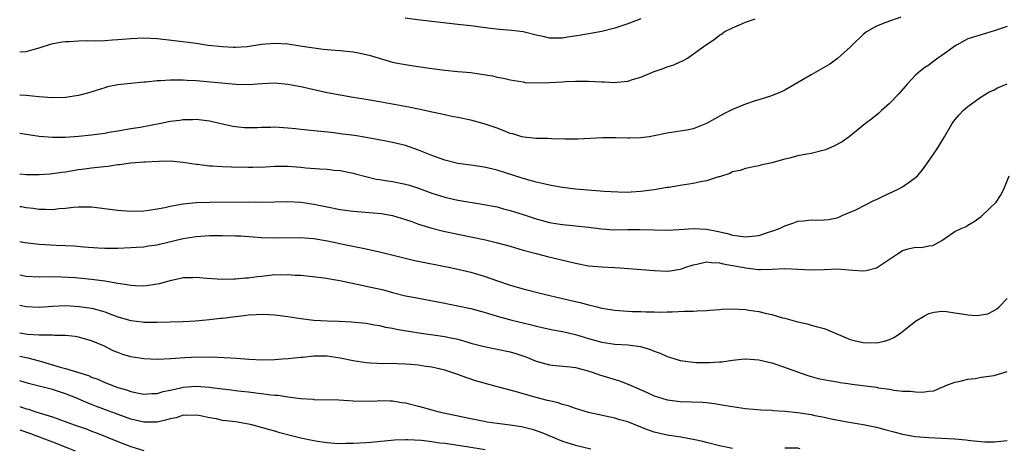
# Model space of a CAD drawing. Units: inches. Extents: x 2646000 to 2649000, y 1551019 to 1554000.
# Drawn here: x 2646000 to 2646151, y 1551823 to 1551889 of the extents above; entities that cross this region are included whole.
import ezdxf

# ---------------------------------------------------------------- set-up
doc = ezdxf.new("R2010")
doc.units = ezdxf.units.IN
doc.header["$MEASUREMENT"] = 0
doc.layers.add('LD26461551_2ft', color=161, linetype='Continuous')

msp = doc.modelspace()

# ---------------------------------------------------------------- linework, layer by layer
at = {"layer": 'LD26461551_2ft'}
for points, elevation in [([(2646134.73, 1551889.27), (2646132.43, 1551888.43), (2646131, 1551887.86), (2646129.51, 1551887), (2646129, 1551886.63), (2646127.27, 1551885), (2646127, 1551884.67), (2646125.05, 1551882.95), (2646123.9, 1551882.1), (2646121, 1551880.44), (2646118.6, 1551879), (2646117, 1551878.13), (2646116.24, 1551877.76), (2646114.8, 1551877.2), (2646113, 1551876.62), (2646112.47, 1551876.47), (2646111, 1551875.96), (2646109, 1551875.17), (2646107.56, 1551874.44), (2646105, 1551873.03), (2646103, 1551872.22), (2646102, 1551872), (2646101, 1551871.83), (2646099, 1551871.55), (2646097, 1551871.14), (2646096.25, 1551871), (2646095, 1551870.81), (2646093.25, 1551870.75), (2646093, 1551870.75), (2646091.18, 1551870.82), (2646089.18, 1551870.82), (2646085.37, 1551870.63), (2646083.37, 1551870.63), (2646081.33, 1551870.67), (2646080.71, 1551870.71), (2646079, 1551870.73), (2646077.08, 1551870.92), (2646076.77, 1551871), (2646075.42, 1551871.42), (2646075, 1551871.51), (2646073.94, 1551871.94), (2646073, 1551872.28), (2646071, 1551872.97), (2646069, 1551873.51), (2646067, 1551873.92), (2646065.88, 1551874.12), (2646065, 1551874.33), (2646063.33, 1551874.67), (2646063, 1551874.76), (2646061.94, 1551875), (2646059.51, 1551875.51), (2646055, 1551876.34), (2646053, 1551876.69), (2646050.97, 1551877), (2646049, 1551877.32), (2646047, 1551877.71), (2646043, 1551878.61), (2646041, 1551878.98), (2646039, 1551879.15), (2646037.06, 1551879.06), (2646035, 1551878.91), (2646033.04, 1551878.96), (2646027, 1551879.52), (2646025.59, 1551879.59), (2646025, 1551879.65), (2646023.61, 1551879.61), (2646023, 1551879.65), (2646021.51, 1551879.51), (2646021, 1551879.52), (2646019.33, 1551879.33), (2646019, 1551879.32), (2646017, 1551879.14), (2646015, 1551878.91), (2646013.41, 1551878.59), (2646013, 1551878.48), (2646010.36, 1551877.64), (2646009, 1551877.28), (2646007, 1551876.97), (2646005, 1551876.93), (2646002.93, 1551877.07), (2646001, 1551877.27), (2646000, 1551877.34)], 8960), ([(2646000, 1551883.94), (2646001, 1551883.99), (2646002.44, 1551884.44), (2646003, 1551884.57), (2646004.84, 1551885.16), (2646006.52, 1551885.48), (2646007, 1551885.53), (2646007.55, 1551885.55), (2646009, 1551885.65), (2646010.33, 1551885.67), (2646011.65, 1551885.65), (2646013, 1551885.68), (2646014.21, 1551885.79), (2646015, 1551885.82), (2646017, 1551886.01), (2646019, 1551886.08), (2646021, 1551885.98), (2646023.69, 1551885.69), (2646027, 1551885.26), (2646028.84, 1551885), (2646031, 1551884.75), (2646032.67, 1551884.67), (2646033, 1551884.65), (2646034.79, 1551884.79), (2646037, 1551885.12), (2646039, 1551885.29), (2646041, 1551885.17), (2646042.9, 1551884.9), (2646044.62, 1551884.62), (2646046.39, 1551884.39), (2646048.22, 1551884.22), (2646049, 1551884.16), (2646051, 1551883.94), (2646051.79, 1551883.79), (2646053.43, 1551883.43), (2646057, 1551882.4), (2646057.76, 1551882.24), (2646059, 1551882), (2646060.2, 1551881.8), (2646063, 1551881.4), (2646065, 1551881.16), (2646067, 1551880.98), (2646069, 1551880.78), (2646070.56, 1551880.56), (2646072.29, 1551880.29), (2646073, 1551880.09), (2646073.96, 1551879.96), (2646075, 1551879.68), (2646077, 1551879.36), (2646077.3, 1551879.3), (2646079.21, 1551879.21), (2646081, 1551879.26), (2646083, 1551879.37), (2646083.41, 1551879.41), (2646085, 1551879.47), (2646085.48, 1551879.48), (2646087, 1551879.46), (2646089, 1551879.36), (2646089.37, 1551879.37), (2646091, 1551879.3), (2646091.35, 1551879.35), (2646093, 1551879.47), (2646093.72, 1551879.72), (2646095, 1551880.09), (2646097, 1551880.94), (2646098.54, 1551881.46), (2646099, 1551881.66), (2646100.04, 1551881.96), (2646101, 1551882.43), (2646101.41, 1551882.59), (2646102.13, 1551883), (2646104.87, 1551885), (2646106.18, 1551885.82), (2646107, 1551886.48), (2646107.32, 1551886.68), (2646107.74, 1551887), (2646109, 1551887.6), (2646110.07, 1551888.07), (2646111, 1551888.47), (2646112.44, 1551889)], 8958), ([(2646151, 1551887.84), (2646149, 1551887.16), (2646147, 1551886.58), (2646145, 1551885.92), (2646143.26, 1551885), (2646143, 1551884.85), (2646141, 1551883.39), (2646140.41, 1551883), (2646139.6, 1551882.4), (2646139, 1551881.94), (2646138.42, 1551881.58), (2646137.71, 1551881), (2646137, 1551880.38), (2646135.68, 1551879), (2646134.43, 1551877.57), (2646133, 1551876.07), (2646131.8, 1551875), (2646131.39, 1551874.61), (2646130.28, 1551873.72), (2646129.32, 1551873), (2646126.83, 1551871), (2646125.76, 1551870.24), (2646124.47, 1551869.53), (2646123.23, 1551869), (2646123, 1551868.92), (2646121, 1551868.45), (2646120.34, 1551868.34), (2646119, 1551868.07), (2646117.73, 1551867.73), (2646117, 1551867.57), (2646115.01, 1551867.01), (2646113.35, 1551866.65), (2646113, 1551866.54), (2646112.44, 1551866.44), (2646111, 1551866.16), (2646110.16, 1551865.84), (2646109, 1551865.61), (2646108.61, 1551865.39), (2646107, 1551864.89), (2646106.86, 1551864.86), (2646105, 1551864.27), (2646104.12, 1551864.12), (2646103, 1551863.86), (2646101, 1551863.56), (2646099.25, 1551863.25), (2646099, 1551863.23), (2646097, 1551862.86), (2646095, 1551862.61), (2646093.48, 1551862.52), (2646093, 1551862.5), (2646091.49, 1551862.51), (2646089.38, 1551862.62), (2646085, 1551863.01), (2646083, 1551863.25), (2646081.51, 1551863.51), (2646081, 1551863.58), (2646079.87, 1551863.87), (2646079, 1551864.03), (2646078.28, 1551864.28), (2646077, 1551864.61), (2646073, 1551865.89), (2646071, 1551866.36), (2646069, 1551866.66), (2646067, 1551866.93), (2646065, 1551867.41), (2646063, 1551868.13), (2646061, 1551868.94), (2646059, 1551869.63), (2646057, 1551870.13), (2646056.29, 1551870.29), (2646053, 1551870.89), (2646051.18, 1551871.18), (2646049.41, 1551871.41), (2646047.62, 1551871.62), (2646045, 1551871.91), (2646044, 1551872), (2646043, 1551872.12), (2646042.18, 1551872.18), (2646041, 1551872.32), (2646040.34, 1551872.34), (2646039, 1551872.44), (2646038.41, 1551872.41), (2646037, 1551872.39), (2646036.36, 1551872.36), (2646035, 1551872.34), (2646034.37, 1551872.37), (2646033, 1551872.51), (2646032.57, 1551872.57), (2646031, 1551872.91), (2646029, 1551873.36), (2646028.6, 1551873.4), (2646027, 1551873.63), (2646026.41, 1551873.59), (2646025, 1551873.59), (2646024.51, 1551873.49), (2646023, 1551873.3), (2646021.59, 1551873), (2646018.42, 1551872.42), (2646017, 1551872.2), (2646015, 1551871.85), (2646013.64, 1551871.64), (2646013, 1551871.51), (2646011, 1551871.23), (2646009.01, 1551871.01), (2646007, 1551870.87), (2646005, 1551870.86), (2646003, 1551871.04), (2646000, 1551871.48)], 8962), ([(2646095, 1551888.99), (2646093, 1551888.22), (2646091, 1551887.57), (2646089, 1551887.05), (2646085.53, 1551886.47), (2646083.78, 1551886.22), (2646083, 1551886.07), (2646081, 1551886.06), (2646080.26, 1551886.26), (2646079, 1551886.51), (2646077, 1551886.99), (2646075.24, 1551887.24), (2646073.39, 1551887.39), (2646071.59, 1551887.59), (2646069, 1551887.91), (2646067, 1551888.15), (2646060.83, 1551888.83), (2646058.92, 1551889.08)], 8956), ([(2646000, 1551865.32), (2646001, 1551865.23), (2646003, 1551865.21), (2646004.65, 1551865.35), (2646005, 1551865.36), (2646006.42, 1551865.58), (2646007, 1551865.65), (2646009, 1551865.97), (2646009.92, 1551866.08), (2646011, 1551866.23), (2646012.41, 1551866.41), (2646013.48, 1551866.52), (2646015, 1551866.74), (2646015.24, 1551866.76), (2646017, 1551867), (2646019, 1551867.14), (2646019.17, 1551867.17), (2646021.28, 1551867.28), (2646023, 1551867.31), (2646025, 1551867.13), (2646027, 1551866.81), (2646027.2, 1551866.8), (2646029, 1551866.57), (2646029.44, 1551866.56), (2646031, 1551866.44), (2646032.38, 1551866.38), (2646035, 1551866.35), (2646035.64, 1551866.36), (2646037.58, 1551866.42), (2646039, 1551866.5), (2646041, 1551866.49), (2646043, 1551866.34), (2646043.74, 1551866.26), (2646045.92, 1551866.08), (2646047, 1551866.03), (2646048.09, 1551865.91), (2646049, 1551865.83), (2646051, 1551865.43), (2646051.33, 1551865.33), (2646052.91, 1551864.91), (2646054.52, 1551864.52), (2646055, 1551864.47), (2646056.24, 1551864.24), (2646057, 1551864.15), (2646059, 1551863.76), (2646059.6, 1551863.6), (2646061, 1551863.14), (2646063, 1551862.38), (2646065, 1551861.75), (2646067, 1551861.31), (2646070.72, 1551860.72), (2646073, 1551860.27), (2646074, 1551860), (2646075, 1551859.75), (2646077, 1551859.11), (2646079, 1551858.44), (2646081, 1551857.92), (2646082.3, 1551857.7), (2646083, 1551857.6), (2646084.56, 1551857.44), (2646085, 1551857.41), (2646087, 1551857.18), (2646089, 1551856.91), (2646090.8, 1551856.8), (2646093, 1551856.84), (2646094.85, 1551856.85), (2646097, 1551856.75), (2646099, 1551856.7), (2646100.82, 1551856.82), (2646103, 1551856.99), (2646105, 1551856.89), (2646106.59, 1551856.59), (2646108.21, 1551856.21), (2646109, 1551855.94), (2646109.85, 1551855.85), (2646111, 1551855.69), (2646113, 1551855.93), (2646114.37, 1551856.37), (2646115, 1551856.55), (2646116.19, 1551857), (2646117, 1551857.41), (2646118.21, 1551857.79), (2646119, 1551858.09), (2646119.87, 1551858.13), (2646121, 1551858.28), (2646121.77, 1551858.23), (2646123, 1551858.28), (2646123.66, 1551858.34), (2646125, 1551858.63), (2646125.27, 1551858.73), (2646125.87, 1551859), (2646127.85, 1551859.85), (2646130.71, 1551861.29), (2646131, 1551861.4), (2646132.06, 1551861.94), (2646134.35, 1551863), (2646135, 1551863.35), (2646136.22, 1551864.22), (2646137, 1551864.75), (2646137.27, 1551865), (2646138.04, 1551865.96), (2646138.82, 1551867), (2646140.17, 1551869), (2646141, 1551870.34), (2646141.42, 1551871), (2646142.59, 1551873), (2646143, 1551873.59), (2646143.65, 1551874.35), (2646144.27, 1551875), (2646145, 1551875.61), (2646146.88, 1551877), (2646148.18, 1551877.82), (2646149, 1551878.18), (2646149.53, 1551878.47), (2646151, 1551879.09)], 8964), ([(2646000, 1551860.36), (2646000.26, 1551860.32), (2646001, 1551860.18), (2646002.07, 1551860.07), (2646003, 1551859.92), (2646003.94, 1551859.94), (2646005, 1551859.9), (2646006.02, 1551860.02), (2646007, 1551860.09), (2646008.24, 1551860.23), (2646009, 1551860.29), (2646010.29, 1551860.29), (2646011, 1551860.27), (2646015, 1551859.78), (2646017, 1551859.64), (2646019, 1551859.67), (2646019.76, 1551859.76), (2646021, 1551859.96), (2646022.2, 1551860.2), (2646023, 1551860.4), (2646024.7, 1551860.7), (2646025, 1551860.77), (2646027, 1551860.96), (2646029, 1551861.01), (2646034.97, 1551861.03), (2646037, 1551861.01), (2646041, 1551861.1), (2646043, 1551861.02), (2646045, 1551860.71), (2646047, 1551860.29), (2646049, 1551859.9), (2646051, 1551859.62), (2646055.25, 1551859.25), (2646057, 1551858.98), (2646059, 1551858.36), (2646059.97, 1551858.03), (2646061, 1551857.65), (2646063, 1551857.04), (2646064.62, 1551856.62), (2646067, 1551856.09), (2646071.23, 1551855.23), (2646072.86, 1551854.86), (2646075, 1551854.27), (2646077, 1551853.68), (2646079, 1551853.14), (2646080.71, 1551852.71), (2646085, 1551851.68), (2646087, 1551851.3), (2646089, 1551851.1), (2646091.01, 1551851.01), (2646093.13, 1551850.87), (2646097, 1551850.56), (2646099, 1551850.48), (2646099.47, 1551850.53), (2646101, 1551850.75), (2646101.2, 1551850.8), (2646101.7, 1551851), (2646103, 1551851.45), (2646103.54, 1551851.54), (2646105, 1551851.9), (2646105.77, 1551851.77), (2646107, 1551851.73), (2646107.57, 1551851.57), (2646109, 1551851.31), (2646110.8, 1551851), (2646111, 1551850.95), (2646113, 1551850.71), (2646113.29, 1551850.71), (2646115, 1551850.75), (2646117, 1551850.85), (2646119, 1551850.79), (2646121, 1551850.65), (2646123, 1551850.73), (2646125, 1551850.84), (2646127.39, 1551850.61), (2646129, 1551850.5), (2646129.45, 1551850.55), (2646131.02, 1551850.98), (2646133, 1551852.32), (2646134.07, 1551853), (2646134.62, 1551853.38), (2646135, 1551853.61), (2646135.85, 1551853.85), (2646137, 1551854.13), (2646137.92, 1551854.08), (2646139, 1551854.35), (2646139.63, 1551854.37), (2646141, 1551855.14), (2646141.5, 1551855.5), (2646143, 1551856.51), (2646143.97, 1551857), (2646144.73, 1551857.27), (2646145, 1551857.47), (2646145.95, 1551858.05), (2646147, 1551858.82), (2646147.08, 1551858.92), (2646147.2, 1551859), (2646149.29, 1551861), (2646149.99, 1551862.01), (2646150.51, 1551863), (2646151.28, 1551865)], 8966), ([(2646000, 1551855.01), (2646000.84, 1551854.86), (2646003, 1551854.58), (2646005.57, 1551854.43), (2646008.35, 1551854.35), (2646009.82, 1551854.18), (2646011.98, 1551854.02), (2646013, 1551853.97), (2646015, 1551854), (2646017, 1551854.08), (2646017.85, 1551854.15), (2646019, 1551854.2), (2646019.68, 1551854.32), (2646021, 1551854.5), (2646021.39, 1551854.61), (2646025, 1551855.45), (2646027, 1551855.77), (2646029, 1551855.9), (2646031, 1551855.92), (2646033, 1551855.88), (2646033.84, 1551855.84), (2646035.72, 1551855.72), (2646037, 1551855.61), (2646039, 1551855.54), (2646043, 1551855.6), (2646043.54, 1551855.54), (2646045, 1551855.45), (2646047.09, 1551855.09), (2646048.74, 1551854.74), (2646049.43, 1551854.57), (2646051.94, 1551854.06), (2646053, 1551853.86), (2646055, 1551853.43), (2646058.53, 1551852.53), (2646060.15, 1551852.15), (2646065.84, 1551851), (2646067, 1551850.75), (2646069, 1551850.29), (2646070.02, 1551849.99), (2646071, 1551849.71), (2646073.06, 1551849), (2646075, 1551848.35), (2646077, 1551847.77), (2646080.01, 1551847), (2646083, 1551846.31), (2646085, 1551845.83), (2646085.68, 1551845.68), (2646087, 1551845.3), (2646087.25, 1551845.25), (2646088.24, 1551845), (2646089, 1551844.82), (2646091, 1551844.53), (2646093, 1551844.37), (2646093.68, 1551844.32), (2646095, 1551844.28), (2646095.77, 1551844.23), (2646097, 1551844.25), (2646097.8, 1551844.2), (2646099, 1551844.26), (2646099.75, 1551844.25), (2646101.67, 1551844.33), (2646103, 1551844.36), (2646103.58, 1551844.42), (2646105, 1551844.45), (2646105.48, 1551844.52), (2646107, 1551844.6), (2646107.35, 1551844.65), (2646109, 1551844.7), (2646111, 1551844.61), (2646111.48, 1551844.52), (2646113, 1551844.31), (2646113.97, 1551844.03), (2646115, 1551843.86), (2646116.65, 1551843.35), (2646117, 1551843.31), (2646118.8, 1551842.8), (2646119, 1551842.71), (2646120.4, 1551842.4), (2646121, 1551842.22), (2646121.97, 1551841.97), (2646123, 1551841.69), (2646123.51, 1551841.51), (2646127, 1551840.05), (2646127.82, 1551839.82), (2646129, 1551839.55), (2646131, 1551839.53), (2646132.22, 1551839.78), (2646133, 1551840.04), (2646133.65, 1551840.35), (2646134.67, 1551841), (2646135, 1551841.23), (2646137, 1551842.82), (2646138.34, 1551843.66), (2646139, 1551843.99), (2646139.82, 1551844.18), (2646141, 1551844.34), (2646141.71, 1551844.29), (2646143, 1551844.11), (2646144.07, 1551843.93), (2646145, 1551843.79), (2646146.3, 1551843.7), (2646147, 1551843.77), (2646148.04, 1551843.96), (2646149, 1551844.44), (2646149.35, 1551844.65), (2646149.77, 1551845), (2646151, 1551846.27)], 8968), ([(2646000, 1551849.89), (2646001, 1551849.72), (2646003, 1551849.61), (2646004.36, 1551849.64), (2646006.38, 1551849.62), (2646008.51, 1551849.49), (2646009, 1551849.45), (2646011, 1551849.26), (2646013, 1551849), (2646015, 1551848.65), (2646016.44, 1551848.44), (2646017, 1551848.32), (2646017.73, 1551848.27), (2646019, 1551848.23), (2646019.7, 1551848.3), (2646021.43, 1551848.57), (2646023, 1551849.04), (2646024.61, 1551849.39), (2646025, 1551849.49), (2646026.5, 1551849.5), (2646027, 1551849.53), (2646028.63, 1551849.37), (2646031, 1551849.23), (2646032.72, 1551849.28), (2646033, 1551849.27), (2646034.54, 1551849.46), (2646035, 1551849.46), (2646036.33, 1551849.67), (2646037, 1551849.72), (2646039, 1551849.93), (2646040.08, 1551849.92), (2646041, 1551849.97), (2646042.13, 1551849.87), (2646043, 1551849.85), (2646046.54, 1551849.46), (2646048.94, 1551849.06), (2646052.32, 1551848.32), (2646053, 1551848.19), (2646055.61, 1551847.61), (2646057, 1551847.21), (2646059, 1551846.72), (2646060.45, 1551846.45), (2646061, 1551846.33), (2646065, 1551845.59), (2646065.48, 1551845.48), (2646067, 1551845.19), (2646069, 1551844.74), (2646071, 1551844.2), (2646073, 1551843.61), (2646075.23, 1551843), (2646077, 1551842.57), (2646078.28, 1551842.28), (2646079, 1551842.08), (2646081.52, 1551841.52), (2646083, 1551841.26), (2646085, 1551840.8), (2646087, 1551840.2), (2646089, 1551839.62), (2646091, 1551839.31), (2646093, 1551839.19), (2646094.95, 1551838.95), (2646096.48, 1551838.48), (2646097, 1551838.27), (2646097.92, 1551837.92), (2646099, 1551837.44), (2646099.35, 1551837.35), (2646101, 1551836.82), (2646103, 1551836.54), (2646103.48, 1551836.52), (2646105.49, 1551836.51), (2646107, 1551836.64), (2646107.36, 1551836.64), (2646109, 1551836.87), (2646110.37, 1551837), (2646111, 1551837.07), (2646111.06, 1551837.06), (2646113, 1551836.93), (2646115, 1551836.45), (2646115.77, 1551836.23), (2646120.51, 1551834.51), (2646121, 1551834.4), (2646122.09, 1551834.09), (2646123.76, 1551833.76), (2646125, 1551833.54), (2646125.48, 1551833.48), (2646127, 1551833.24), (2646127.22, 1551833.22), (2646131, 1551832.73), (2646131.34, 1551832.66), (2646133, 1551832.43), (2646133.71, 1551832.29), (2646135, 1551832.15), (2646136.15, 1551832.15), (2646137, 1551832.01), (2646138.04, 1551831.96), (2646139, 1551832.15), (2646139.79, 1551832.21), (2646141, 1551832.74), (2646141.2, 1551832.8), (2646141.61, 1551833), (2646143, 1551833.5), (2646143.6, 1551833.6), (2646145, 1551833.98), (2646146.09, 1551834.09), (2646147, 1551834.27), (2646149, 1551834.55), (2646150.51, 1551835), (2646151, 1551835.12)], 8970), ([(2646000, 1551845.25), (2646001, 1551845.05), (2646003, 1551844.98), (2646005, 1551845.13), (2646007, 1551845.2), (2646009.09, 1551845.09), (2646011, 1551844.82), (2646011.26, 1551844.74), (2646013, 1551844.27), (2646014.21, 1551843.79), (2646015, 1551843.51), (2646017, 1551842.91), (2646018.73, 1551842.73), (2646019, 1551842.69), (2646021, 1551842.68), (2646023, 1551842.72), (2646025, 1551842.77), (2646026.88, 1551842.88), (2646029, 1551843.08), (2646030.71, 1551843.29), (2646031, 1551843.31), (2646033, 1551843.55), (2646034.33, 1551843.67), (2646035, 1551843.77), (2646036.18, 1551843.82), (2646037, 1551843.9), (2646038.16, 1551843.84), (2646039, 1551843.81), (2646041, 1551843.54), (2646043, 1551843.22), (2646044.98, 1551842.98), (2646047, 1551842.88), (2646048.85, 1551842.85), (2646050.74, 1551842.74), (2646053, 1551842.5), (2646054.26, 1551842.26), (2646055, 1551842.18), (2646055.92, 1551841.92), (2646057, 1551841.77), (2646057.61, 1551841.61), (2646061.03, 1551841.03), (2646065, 1551840.47), (2646065.69, 1551840.31), (2646067, 1551840.06), (2646068.35, 1551839.65), (2646069, 1551839.49), (2646071, 1551838.94), (2646073, 1551838.56), (2646075, 1551838.15), (2646075.89, 1551837.89), (2646077.39, 1551837.39), (2646079, 1551836.71), (2646081, 1551836.16), (2646081.92, 1551836.08), (2646084.16, 1551835.84), (2646085, 1551835.73), (2646086.7, 1551835.3), (2646087.69, 1551835), (2646088.65, 1551834.65), (2646091.71, 1551833.71), (2646093.17, 1551833.17), (2646093.49, 1551833), (2646095.93, 1551831.93), (2646097, 1551831.43), (2646099, 1551830.8), (2646101, 1551830.55), (2646104.44, 1551830.44), (2646105, 1551830.4), (2646106.26, 1551830.26), (2646107.97, 1551829.97), (2646109, 1551829.77), (2646111, 1551829.49), (2646113.31, 1551829.31), (2646115, 1551829.22), (2646115.19, 1551829.19), (2646117, 1551829.06), (2646119, 1551828.86), (2646121, 1551828.57), (2646121.58, 1551828.42), (2646123, 1551828.16), (2646124.1, 1551827.9), (2646126.53, 1551827.47), (2646129, 1551827.06), (2646131, 1551826.64), (2646132.29, 1551826.29), (2646133.89, 1551825.89), (2646135, 1551825.59), (2646137, 1551825.21), (2646139.04, 1551825.04), (2646141.03, 1551824.97), (2646143, 1551824.85), (2646144.68, 1551824.68), (2646145.41, 1551824.59), (2646147, 1551824.44), (2646147.59, 1551824.41), (2646149, 1551824.4), (2646149.57, 1551824.43), (2646151, 1551824.6)], 8972), ([(2646109, 1551823.36), (2646107, 1551823.8), (2646105, 1551824.3), (2646104.45, 1551824.45), (2646103, 1551824.77), (2646101.09, 1551825.09), (2646099.36, 1551825.36), (2646099, 1551825.4), (2646097.7, 1551825.7), (2646097, 1551825.9), (2646096.17, 1551826.17), (2646095, 1551826.66), (2646093, 1551827.44), (2646091.78, 1551827.78), (2646091, 1551828.02), (2646087, 1551828.89), (2646085, 1551829.47), (2646083.88, 1551829.88), (2646083, 1551830.09), (2646082.34, 1551830.34), (2646081, 1551830.64), (2646080.72, 1551830.72), (2646079, 1551831.15), (2646077, 1551831.71), (2646075.97, 1551832.03), (2646075, 1551832.27), (2646073.26, 1551832.74), (2646072.84, 1551832.84), (2646071, 1551833.35), (2646069.72, 1551833.72), (2646069, 1551833.97), (2646068.21, 1551834.21), (2646067, 1551834.68), (2646066.07, 1551835), (2646065, 1551835.32), (2646063, 1551835.79), (2646062.08, 1551835.92), (2646061, 1551836.11), (2646059.81, 1551836.19), (2646059, 1551836.28), (2646057.7, 1551836.3), (2646057, 1551836.34), (2646055.67, 1551836.33), (2646053.57, 1551836.43), (2646053, 1551836.47), (2646051, 1551836.77), (2646049, 1551837.2), (2646047, 1551837.47), (2646045, 1551837.47), (2646043.3, 1551837.3), (2646043, 1551837.29), (2646041.07, 1551837.07), (2646040.15, 1551837), (2646039, 1551836.92), (2646037.11, 1551836.89), (2646035.03, 1551836.97), (2646033.13, 1551837.13), (2646031.25, 1551837.25), (2646029.31, 1551837.31), (2646029, 1551837.29), (2646027.31, 1551837.31), (2646025.24, 1551837.24), (2646023.09, 1551837.09), (2646021, 1551836.98), (2646019, 1551837.06), (2646017, 1551837.37), (2646015.75, 1551837.75), (2646015, 1551838.03), (2646014.31, 1551838.31), (2646012.96, 1551839), (2646011, 1551839.84), (2646009, 1551840.4), (2646008.48, 1551840.48), (2646007, 1551840.64), (2646005.34, 1551840.66), (2646005, 1551840.7), (2646003.33, 1551840.67), (2646003, 1551840.71), (2646001.2, 1551840.8), (2646000, 1551841)], 8974), ([(2646000, 1551837.49), (2646001, 1551837.28), (2646001.25, 1551837.25), (2646003, 1551836.75), (2646006.19, 1551835.81), (2646007, 1551835.61), (2646010.52, 1551834.52), (2646011, 1551834.3), (2646011.96, 1551833.96), (2646013, 1551833.47), (2646013.35, 1551833.35), (2646014.2, 1551833), (2646015, 1551832.71), (2646016.34, 1551832.34), (2646017, 1551832.1), (2646018.16, 1551831.84), (2646019, 1551831.69), (2646020.23, 1551831.77), (2646021, 1551831.78), (2646021.92, 1551832.08), (2646023, 1551832.28), (2646024.64, 1551832.64), (2646025, 1551832.74), (2646027, 1551832.89), (2646029, 1551832.74), (2646029.32, 1551832.68), (2646031, 1551832.48), (2646032.35, 1551832.35), (2646033, 1551832.25), (2646033.85, 1551832.15), (2646035, 1551832.04), (2646036.11, 1551831.89), (2646037, 1551831.8), (2646038.42, 1551831.58), (2646039, 1551831.53), (2646039.52, 1551831.52), (2646041, 1551831.28), (2646042.97, 1551831.03), (2646044.89, 1551830.89), (2646045, 1551830.87), (2646048.79, 1551830.79), (2646051, 1551830.67), (2646052.61, 1551830.61), (2646054.67, 1551830.67), (2646055, 1551830.7), (2646056.66, 1551830.66), (2646057, 1551830.67), (2646058.43, 1551830.43), (2646059, 1551830.36), (2646061, 1551829.84), (2646063, 1551829.28), (2646064.1, 1551829), (2646069, 1551827.95), (2646071, 1551827.55), (2646071.47, 1551827.47), (2646073, 1551827.24), (2646075, 1551827), (2646076.75, 1551826.75), (2646078.35, 1551826.35), (2646079.82, 1551825.82), (2646083, 1551824.52), (2646085, 1551823.88), (2646087.33, 1551823.33)], 8976), ([(2646071.17, 1551823.17), (2646068.38, 1551823.62), (2646066.01, 1551823.99), (2646065, 1551824.13), (2646064.21, 1551824.21), (2646063, 1551824.39), (2646061.42, 1551824.58), (2646059.28, 1551824.72), (2646059, 1551824.72), (2646057.33, 1551824.67), (2646053.68, 1551824.32), (2646053, 1551824.27), (2646051, 1551824.15), (2646049.85, 1551824.15), (2646049, 1551824.11), (2646048.14, 1551824.14), (2646047, 1551824.24), (2646045.53, 1551824.47), (2646045, 1551824.53), (2646043, 1551824.95), (2646041.37, 1551825.37), (2646039.79, 1551825.79), (2646039, 1551826.04), (2646038.23, 1551826.23), (2646037, 1551826.6), (2646035.48, 1551827), (2646035, 1551827.11), (2646033, 1551827.44), (2646031.59, 1551827.59), (2646031, 1551827.68), (2646030.11, 1551827.89), (2646029, 1551828.04), (2646027.65, 1551828.35), (2646027, 1551828.48), (2646025.57, 1551828.43), (2646025, 1551828.47), (2646023.93, 1551828.07), (2646023, 1551827.93), (2646022.31, 1551827.69), (2646021, 1551827.42), (2646020.6, 1551827.4), (2646019, 1551827.39), (2646017, 1551827.87), (2646011.77, 1551829.77), (2646011, 1551830.09), (2646010.33, 1551830.33), (2646008.85, 1551831), (2646007, 1551831.74), (2646005, 1551832.37), (2646001.33, 1551833.33), (2646000, 1551833.74)], 8978), ([(2646000, 1551829.82), (2646001, 1551829.46), (2646001.37, 1551829.37), (2646002.47, 1551829), (2646005, 1551828.2), (2646008.31, 1551827), (2646010.31, 1551826.31), (2646011, 1551826.04), (2646011.76, 1551825.76), (2646015, 1551824.47), (2646017, 1551823.7), (2646019, 1551823.06)], 8980), ([(2646000, 1551826.23), (2646001.65, 1551825.65), (2646003.41, 1551825), (2646005, 1551824.39), (2646007.44, 1551823.44), (2646008.48, 1551823)], 8982), ([(2646119.35, 1551823.35), (2646119, 1551823.45), (2646118.55, 1551823.45), (2646117, 1551823.41)], 8974)]:
    msp.add_lwpolyline(points, dxfattribs=dict(at, elevation=elevation))

doc.saveas('drawing.dxf')
